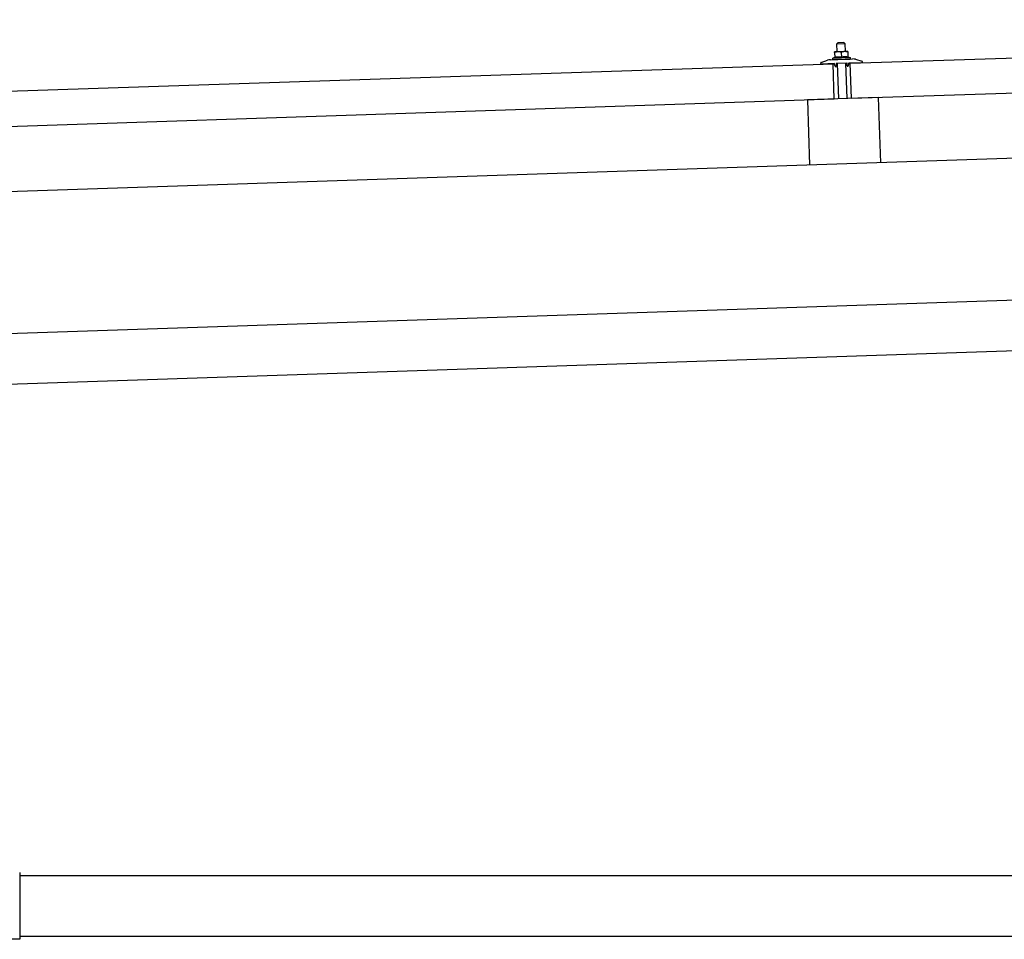
# Model space of a CAD drawing. Units: millimetres. Extents: x 0 to 25230, y 0 to 17820.
# Drawn here: x 11564 to 12537, y 5893 to 6802 of the extents above; entities that cross this region are included whole.
import ezdxf

# ---------------------------------------------------------------- set-up
doc = ezdxf.new("R2010")
doc.units = ezdxf.units.MM
doc.layers.add('YKK_13', color=4, linetype='Continuous', lineweight=30)
doc.layers.add('YKK_A1', color=4, linetype='Continuous', lineweight=30)

msp = doc.modelspace()

# ---------------------------------------------------------------- linework, layer by layer
at = {"layer": 'YKK_13'}
for p, q in [((12385.18, 6758.87), (13518.56, 6796.65)), ((12373, 6779.13), (12372.04, 6778.09)), ((12372.04, 6778.09), (12380.03, 6778.36)), ((12372.3, 6770.1), (12372.04, 6778.09)), ((12379, 6779.33), (12373, 6779.13)), ((12379, 6779.33), (12380.03, 6778.36)), ((12380.03, 6778.36), (12380.3, 6770.36)), ((12365.58, 6762.37), (12387.52, 6763.1)), ((12368.01, 6763.95), (12369.98, 6764.85)), ((12368.01, 6763.95), (12385, 6764.52)), ((12368.06, 6762.45), (12368.01, 6763.95)), ((12368.06, 6762.45), (12385.05, 6763.02)), ((12373.05, 6770.12), (12369.8, 6770.02)), ((12369.81, 6770.01), (12369.8, 6770.02)), ((12369.81, 6770.01), (12369.81, 6770.01)), ((12369.81, 6770.01), (12369.81, 6770.01)), ((12369.81, 6770.01), (12369.81, 6770.01)), ((12369.81, 6770.01), (12369.81, 6770.01)), ((12369.81, 6770.01), (12369.81, 6770.01)), ((12369.81, 6770), (12369.81, 6770.01)), ((12369.81, 6770), (12369.81, 6770)), ((12369.81, 6770), (12369.81, 6770)), ((12369.81, 6770), (12369.81, 6770)), ((12369.81, 6770), (12369.81, 6770)), ((12369.81, 6770), (12369.81, 6770)), ((12369.81, 6769.99), (12369.81, 6770)), ((12369.81, 6769.98), (12369.81, 6769.99)), ((12369.81, 6769.98), (12369.81, 6769.98)), ((12369.81, 6769.97), (12369.81, 6769.98)), ((12369.81, 6769.96), (12369.81, 6769.97)), ((12369.81, 6769.94), (12369.81, 6769.96)), ((12369.81, 6769.93), (12369.81, 6769.94)), ((12369.81, 6769.91), (12369.81, 6769.93)), ((12369.81, 6769.9), (12369.81, 6769.91)), ((12369.81, 6769.88), (12369.81, 6769.9)), ((12369.81, 6769.86), (12369.81, 6769.88)), ((12369.81, 6769.84), (12369.81, 6769.86)), ((12369.81, 6769.82), (12369.81, 6769.84)), ((12369.81, 6769.8), (12369.81, 6769.82)), ((12369.81, 6769.78), (12369.81, 6769.8)), ((12369.81, 6769.75), (12369.81, 6769.78)), ((12369.81, 6769.73), (12369.81, 6769.75)), ((12369.82, 6769.71), (12369.81, 6769.73)), ((12369.82, 6769.68), (12369.82, 6769.71)), ((12369.82, 6769.66), (12369.82, 6769.68)), ((12369.82, 6769.64), (12369.82, 6769.66)), ((12369.82, 6769.61), (12369.82, 6769.64)), ((12369.82, 6769.59), (12369.82, 6769.61)), ((12369.82, 6769.57), (12369.82, 6769.59)), ((12369.82, 6769.56), (12369.82, 6769.57)), ((12369.82, 6769.54), (12369.82, 6769.56)), ((12369.82, 6769.52), (12369.82, 6769.54)), ((12369.82, 6769.51), (12369.82, 6769.52)), ((12370.07, 6769.52), (12369.82, 6769.43)), ((12369.82, 6769.5), (12369.82, 6769.51)), ((12369.82, 6769.43), (12369.82, 6769.5)), ((12369.82, 6769.43), (12369.99, 6764.43)), ((12370.18, 6764.48), (12369.99, 6764.43)), ((12370.12, 6769.54), (12370.07, 6769.52)), ((12370.18, 6769.55), (12370.12, 6769.54)), ((12370.24, 6769.58), (12370.18, 6769.55)), ((12370.22, 6764.49), (12370.18, 6764.48)), ((12370.27, 6764.5), (12370.22, 6764.49)), ((12370.31, 6769.6), (12370.24, 6769.58)), ((12370.31, 6764.51), (12370.27, 6764.5)), ((12370.38, 6769.62), (12370.31, 6769.6)), ((12370.37, 6764.53), (12370.31, 6764.51)), ((12370.43, 6764.54), (12370.37, 6764.53)), ((12370.46, 6769.65), (12370.38, 6769.62)), ((12370.49, 6764.56), (12370.43, 6764.54)), ((12370.54, 6769.67), (12370.46, 6769.65)), ((12370.56, 6764.57), (12370.49, 6764.56)), ((12370.62, 6769.7), (12370.54, 6769.67)), ((12370.63, 6764.59), (12370.56, 6764.57)), ((12370.71, 6769.73), (12370.62, 6769.7)), ((12370.7, 6764.61), (12370.63, 6764.59)), ((12370.78, 6764.63), (12370.7, 6764.61)), ((12370.81, 6769.77), (12370.71, 6769.73)), ((12370.87, 6764.65), (12370.78, 6764.63)), ((12370.91, 6769.8), (12370.81, 6769.77)), ((12370.96, 6764.67), (12370.87, 6764.65)), ((12371.01, 6769.83), (12370.91, 6769.8)), ((12371.05, 6764.7), (12370.96, 6764.67)), ((12371.11, 6769.86), (12371.01, 6769.83)), ((12371.15, 6764.72), (12371.05, 6764.7)), ((12371.21, 6769.89), (12371.11, 6769.86)), ((12371.25, 6764.74), (12371.15, 6764.72)), ((12371.31, 6769.91), (12371.21, 6769.89)), ((12371.36, 6764.76), (12371.25, 6764.74)), ((12371.42, 6769.93), (12371.31, 6769.91)), ((12371.47, 6764.78), (12371.36, 6764.76)), ((12371.52, 6769.96), (12371.42, 6769.93)), ((12371.59, 6764.8), (12371.47, 6764.78)), ((12371.63, 6769.98), (12371.52, 6769.96)), ((12371.71, 6764.81), (12371.59, 6764.8)), ((12371.74, 6770), (12371.63, 6769.98)), ((12371.84, 6764.83), (12371.71, 6764.81)), ((12371.85, 6770.01), (12371.74, 6770)), ((12371.97, 6764.85), (12371.84, 6764.83)), ((12371.95, 6770.03), (12371.85, 6770.01)), ((12372.05, 6770.04), (12371.95, 6770.03)), ((12372.1, 6764.87), (12371.97, 6764.85)), ((12372.15, 6770.06), (12372.05, 6770.04)), ((12372.23, 6764.89), (12372.1, 6764.87)), ((12372.24, 6770.07), (12372.15, 6770.06)), ((12372.36, 6764.9), (12372.23, 6764.89)), ((12372.33, 6770.08), (12372.24, 6770.07)), ((12372.41, 6770.09), (12372.33, 6770.08)), ((12372.49, 6764.91), (12372.36, 6764.9)), ((12372.49, 6770.09), (12372.41, 6770.09)), ((12372.56, 6770.1), (12372.49, 6770.09)), ((12372.63, 6764.92), (12372.49, 6764.91)), ((12372.62, 6770.1), (12372.56, 6770.1)), ((12372.68, 6770.11), (12372.62, 6770.1)), ((12372.76, 6764.93), (12372.63, 6764.92)), ((12372.74, 6770.11), (12372.68, 6770.11)), ((12372.79, 6770.11), (12372.74, 6770.11)), ((12372.89, 6764.94), (12372.76, 6764.93)), ((12372.84, 6770.11), (12372.79, 6770.11)), ((12372.88, 6770.12), (12372.84, 6770.11)), ((12372.91, 6770.12), (12372.88, 6770.12)), ((12373.03, 6764.95), (12372.89, 6764.94)), ((12372.94, 6770.12), (12372.91, 6770.12)), ((12372.97, 6770.12), (12372.94, 6770.12)), ((12372.99, 6770.12), (12372.97, 6770.12)), ((12373, 6770.12), (12372.99, 6770.12)), ((12373.01, 6770.12), (12373, 6770.12)), ((12373.05, 6770.12), (12373.01, 6770.12)), ((12373.16, 6764.96), (12373.03, 6764.95)), ((12379.55, 6770.34), (12373.05, 6770.12)), ((12373.33, 6770.12), (12373.05, 6770.12)), ((12373.3, 6764.96), (12373.16, 6764.96)), ((12373.43, 6764.97), (12373.3, 6764.96)), ((12373.39, 6770.12), (12373.33, 6770.12)), ((12373.45, 6770.11), (12373.39, 6770.12)), ((12373.57, 6764.97), (12373.43, 6764.97)), ((12373.52, 6770.11), (12373.45, 6770.11)), ((12373.6, 6770.11), (12373.52, 6770.11)), ((12373.7, 6764.97), (12373.57, 6764.97)), ((12373.68, 6770.11), (12373.6, 6770.11)), ((12373.76, 6770.11), (12373.68, 6770.11)), ((12373.84, 6764.97), (12373.7, 6764.97)), ((12373.85, 6770.11), (12373.76, 6770.11)), ((12373.97, 6764.96), (12373.84, 6764.97)), ((12373.95, 6770.1), (12373.85, 6770.11)), ((12374.05, 6770.1), (12373.95, 6770.1)), ((12374.11, 6764.96), (12373.97, 6764.96)), ((12374.16, 6770.1), (12374.05, 6770.1)), ((12374.24, 6764.95), (12374.11, 6764.96)), ((12374.27, 6770.1), (12374.16, 6770.1)), ((12374.37, 6764.94), (12374.24, 6764.95)), ((12374.38, 6770.09), (12374.27, 6770.1)), ((12374.51, 6764.94), (12374.37, 6764.94)), ((12374.49, 6770.08), (12374.38, 6770.09)), ((12374.6, 6770.07), (12374.49, 6770.08)), ((12374.64, 6764.93), (12374.51, 6764.94)), ((12374.71, 6770.05), (12374.6, 6770.07)), ((12374.77, 6764.91), (12374.64, 6764.93)), ((12374.82, 6770.04), (12374.71, 6770.05)), ((12374.89, 6764.9), (12374.77, 6764.91)), ((12374.93, 6770.02), (12374.82, 6770.04)), ((12375.01, 6764.89), (12374.89, 6764.9)), ((12375.03, 6769.99), (12374.93, 6770.02)), ((12375.12, 6764.88), (12375.01, 6764.89)), ((12375.14, 6769.97), (12375.03, 6769.99)), ((12375.23, 6764.87), (12375.12, 6764.88)), ((12375.25, 6769.94), (12375.14, 6769.97)), ((12375.33, 6764.85), (12375.23, 6764.87)), ((12375.35, 6769.91), (12375.25, 6769.94)), ((12375.43, 6764.84), (12375.33, 6764.85)), ((12375.45, 6769.89), (12375.35, 6769.91)), ((12375.52, 6764.82), (12375.43, 6764.84)), ((12375.55, 6769.86), (12375.45, 6769.89)), ((12375.61, 6764.81), (12375.52, 6764.82)), ((12375.64, 6769.84), (12375.55, 6769.86)), ((12375.7, 6764.79), (12375.61, 6764.81)), ((12375.72, 6769.81), (12375.64, 6769.84)), ((12375.78, 6764.78), (12375.7, 6764.79)), ((12375.8, 6769.79), (12375.72, 6769.81)), ((12375.86, 6764.76), (12375.78, 6764.78)), ((12375.87, 6769.77), (12375.8, 6769.79)), ((12375.93, 6764.75), (12375.86, 6764.76)), ((12375.94, 6769.76), (12375.87, 6769.77)), ((12376, 6764.74), (12375.93, 6764.75)), ((12376, 6769.74), (12375.94, 6769.76)), ((12376.05, 6769.72), (12376, 6769.74)), ((12376.06, 6764.73), (12376, 6764.74)), ((12376.32, 6769.65), (12376.05, 6769.72)), ((12376.12, 6764.71), (12376.06, 6764.73)), ((12376.17, 6764.7), (12376.12, 6764.71)), ((12376.22, 6764.7), (12376.17, 6764.7)), ((12376.27, 6764.69), (12376.22, 6764.7)), ((12376.49, 6764.65), (12376.27, 6764.69)), ((12376.57, 6769.73), (12376.32, 6769.65)), ((12376.32, 6769.65), (12376.49, 6764.65)), ((12376.68, 6764.7), (12376.49, 6764.65)), ((12376.62, 6769.75), (12376.57, 6769.73)), ((12376.68, 6769.77), (12376.62, 6769.75)), ((12376.74, 6769.79), (12376.68, 6769.77)), ((12376.72, 6764.71), (12376.68, 6764.7)), ((12376.76, 6764.72), (12376.72, 6764.71)), ((12376.8, 6769.81), (12376.74, 6769.79)), ((12376.81, 6764.73), (12376.76, 6764.72)), ((12376.88, 6769.84), (12376.8, 6769.81)), ((12376.86, 6764.74), (12376.81, 6764.73)), ((12376.92, 6764.76), (12376.86, 6764.74)), ((12376.95, 6769.86), (12376.88, 6769.84)), ((12376.99, 6764.77), (12376.92, 6764.76)), ((12377.03, 6769.89), (12376.95, 6769.86)), ((12377.05, 6764.79), (12376.99, 6764.77)), ((12377.12, 6769.92), (12377.03, 6769.89)), ((12377.12, 6764.81), (12377.05, 6764.79)), ((12377.21, 6769.95), (12377.12, 6769.92)), ((12377.2, 6764.83), (12377.12, 6764.81)), ((12377.28, 6764.85), (12377.2, 6764.83)), ((12377.3, 6769.98), (12377.21, 6769.95)), ((12377.36, 6764.87), (12377.28, 6764.85)), ((12377.4, 6770.02), (12377.3, 6769.98)), ((12377.45, 6764.89), (12377.36, 6764.87)), ((12377.5, 6770.05), (12377.4, 6770.02)), ((12377.55, 6764.91), (12377.45, 6764.89)), ((12377.6, 6770.07), (12377.5, 6770.05)), ((12377.65, 6764.93), (12377.55, 6764.91)), ((12377.71, 6770.1), (12377.6, 6770.07)), ((12377.75, 6764.95), (12377.65, 6764.93)), ((12377.81, 6770.13), (12377.71, 6770.1)), ((12377.86, 6764.97), (12377.75, 6764.95)), ((12377.91, 6770.15), (12377.81, 6770.13)), ((12377.97, 6764.99), (12377.86, 6764.97)), ((12378.02, 6770.17), (12377.91, 6770.15)), ((12378.09, 6765.01), (12377.97, 6764.99)), ((12378.13, 6770.19), (12378.02, 6770.17)), ((12378.21, 6765.03), (12378.09, 6765.01)), ((12378.23, 6770.21), (12378.13, 6770.19)), ((12378.34, 6765.05), (12378.21, 6765.03)), ((12378.34, 6770.23), (12378.23, 6770.21)), ((12378.45, 6770.25), (12378.34, 6770.23)), ((12378.47, 6765.07), (12378.34, 6765.05)), ((12378.55, 6770.26), (12378.45, 6770.25)), ((12378.6, 6765.09), (12378.47, 6765.07)), ((12378.65, 6770.27), (12378.55, 6770.26)), ((12378.73, 6765.1), (12378.6, 6765.09)), ((12378.74, 6770.28), (12378.65, 6770.27)), ((12378.86, 6765.12), (12378.73, 6765.1)), ((12378.83, 6770.29), (12378.74, 6770.28)), ((12378.91, 6770.3), (12378.83, 6770.29)), ((12378.99, 6765.13), (12378.86, 6765.12)), ((12378.98, 6770.31), (12378.91, 6770.3)), ((12379.05, 6770.32), (12378.98, 6770.31)), ((12379.12, 6765.14), (12378.99, 6765.13)), ((12379.12, 6770.32), (12379.05, 6770.32)), ((12379.18, 6770.32), (12379.12, 6770.32)), ((12379.26, 6765.15), (12379.12, 6765.14)), ((12379.24, 6770.33), (12379.18, 6770.32)), ((12379.29, 6770.33), (12379.24, 6770.33)), ((12379.39, 6765.16), (12379.26, 6765.15)), ((12379.33, 6770.33), (12379.29, 6770.33)), ((12379.37, 6770.33), (12379.33, 6770.33)), ((12379.41, 6770.33), (12379.37, 6770.33)), ((12379.52, 6765.17), (12379.39, 6765.16)), ((12379.44, 6770.34), (12379.41, 6770.33)), ((12379.47, 6770.34), (12379.44, 6770.34)), ((12379.49, 6770.34), (12379.47, 6770.34)), ((12379.5, 6770.34), (12379.49, 6770.34)), ((12379.51, 6770.34), (12379.5, 6770.34)), ((12379.55, 6770.34), (12379.51, 6770.34)), ((12379.66, 6765.17), (12379.52, 6765.17)), ((12382.8, 6770.45), (12379.55, 6770.34)), ((12379.83, 6770.33), (12379.55, 6770.34)), ((12379.79, 6765.18), (12379.66, 6765.17)), ((12379.93, 6765.18), (12379.79, 6765.18)), ((12379.89, 6770.33), (12379.83, 6770.33)), ((12379.95, 6770.33), (12379.89, 6770.33)), ((12380.06, 6765.18), (12379.93, 6765.18)), ((12380.02, 6770.33), (12379.95, 6770.33)), ((12380.09, 6770.33), (12380.02, 6770.33)), ((12380.2, 6765.18), (12380.06, 6765.18)), ((12380.17, 6770.33), (12380.09, 6770.33)), ((12380.26, 6770.32), (12380.17, 6770.33)), ((12380.33, 6765.18), (12380.2, 6765.18)), ((12380.35, 6770.32), (12380.26, 6770.32)), ((12380.47, 6765.18), (12380.33, 6765.18)), ((12380.45, 6770.32), (12380.35, 6770.32)), ((12380.55, 6770.32), (12380.45, 6770.32)), ((12380.6, 6765.17), (12380.47, 6765.18)), ((12380.66, 6770.32), (12380.55, 6770.32)), ((12380.74, 6765.17), (12380.6, 6765.17)), ((12380.77, 6770.31), (12380.66, 6770.32)), ((12380.87, 6765.16), (12380.74, 6765.17)), ((12380.88, 6770.31), (12380.77, 6770.31)), ((12381, 6765.15), (12380.87, 6765.16)), ((12380.99, 6770.3), (12380.88, 6770.31)), ((12381.1, 6770.29), (12380.99, 6770.3)), ((12381.14, 6765.14), (12381, 6765.15)), ((12381.21, 6770.27), (12381.1, 6770.29)), ((12381.26, 6765.13), (12381.14, 6765.14)), ((12381.31, 6770.25), (12381.21, 6770.27)), ((12381.38, 6765.12), (12381.26, 6765.13)), ((12381.42, 6770.23), (12381.31, 6770.25)), ((12381.5, 6765.11), (12381.38, 6765.12)), ((12381.53, 6770.21), (12381.42, 6770.23)), ((12381.62, 6765.1), (12381.5, 6765.11)), ((12381.64, 6770.19), (12381.53, 6770.21)), ((12381.72, 6765.08), (12381.62, 6765.1)), ((12381.75, 6770.16), (12381.64, 6770.19)), ((12381.83, 6765.07), (12381.72, 6765.08)), ((12381.85, 6770.13), (12381.75, 6770.16)), ((12381.93, 6765.05), (12381.83, 6765.07)), ((12381.95, 6770.1), (12381.85, 6770.13)), ((12382.02, 6765.04), (12381.93, 6765.05)), ((12382.04, 6770.08), (12381.95, 6770.1)), ((12382.11, 6765.02), (12382.02, 6765.04)), ((12382.13, 6770.05), (12382.04, 6770.08)), ((12382.2, 6765.01), (12382.11, 6765.02)), ((12382.22, 6770.03), (12382.13, 6770.05)), ((12382.28, 6764.99), (12382.2, 6765.01)), ((12382.29, 6770.01), (12382.22, 6770.03)), ((12382.35, 6764.98), (12382.28, 6764.99)), ((12382.37, 6769.99), (12382.29, 6770.01)), ((12382.42, 6764.97), (12382.35, 6764.98)), ((12382.43, 6769.97), (12382.37, 6769.99)), ((12382.49, 6764.95), (12382.42, 6764.97)), ((12382.49, 6769.96), (12382.43, 6769.97)), ((12382.55, 6769.94), (12382.49, 6769.96)), ((12382.56, 6764.94), (12382.49, 6764.95)), ((12382.82, 6769.87), (12382.55, 6769.94)), ((12382.61, 6764.93), (12382.56, 6764.94)), ((12382.67, 6764.92), (12382.61, 6764.93)), ((12382.72, 6764.91), (12382.67, 6764.92)), ((12382.77, 6764.9), (12382.72, 6764.91)), ((12382.98, 6764.86), (12382.77, 6764.9)), ((12382.8, 6770.45), (12382.8, 6770.44)), ((12382.8, 6770.44), (12382.8, 6770.43)), ((12382.8, 6770.44), (12382.8, 6770.44)), ((12382.8, 6770.44), (12382.8, 6770.44)), ((12382.8, 6770.44), (12382.8, 6770.44)), ((12382.8, 6770.44), (12382.8, 6770.44)), ((12382.8, 6770.44), (12382.8, 6770.44)), ((12382.8, 6770.44), (12382.8, 6770.44)), ((12382.8, 6770.44), (12382.8, 6770.44)), ((12382.8, 6770.43), (12382.8, 6770.42)), ((12382.8, 6770.43), (12382.8, 6770.43)), ((12382.8, 6770.43), (12382.8, 6770.43)), ((12382.8, 6770.43), (12382.8, 6770.43)), ((12382.8, 6770.42), (12382.8, 6770.41)), ((12382.8, 6770.42), (12382.8, 6770.42)), ((12382.8, 6770.41), (12382.8, 6770.4)), ((12382.8, 6770.4), (12382.8, 6770.39)), ((12382.8, 6770.39), (12382.8, 6770.38)), ((12382.8, 6770.38), (12382.8, 6770.36)), ((12382.8, 6770.36), (12382.8, 6770.35)), ((12382.8, 6770.35), (12382.8, 6770.33)), ((12382.8, 6770.33), (12382.8, 6770.31)), ((12382.8, 6770.31), (12382.8, 6770.29)), ((12382.8, 6770.29), (12382.8, 6770.27)), ((12382.8, 6770.27), (12382.8, 6770.25)), ((12382.8, 6770.25), (12382.8, 6770.23)), ((12382.8, 6770.23), (12382.81, 6770.21)), ((12382.81, 6770.21), (12382.81, 6770.19)), ((12382.81, 6770.19), (12382.81, 6770.17)), ((12382.81, 6770.17), (12382.81, 6770.14)), ((12382.81, 6770.14), (12382.81, 6770.12)), ((12382.81, 6770.12), (12382.81, 6770.09)), ((12382.81, 6770.09), (12382.81, 6770.07)), ((12382.81, 6770.07), (12382.81, 6770.05)), ((12382.81, 6770.05), (12382.81, 6770.03)), ((12382.81, 6770.03), (12382.81, 6770.01)), ((12382.81, 6770.01), (12382.81, 6769.99)), ((12382.81, 6769.99), (12382.81, 6769.97)), ((12382.81, 6769.97), (12382.81, 6769.96)), ((12382.81, 6769.96), (12382.81, 6769.94)), ((12382.81, 6769.94), (12382.81, 6769.93)), ((12382.81, 6769.93), (12382.82, 6769.87)), ((12382.82, 6769.87), (12382.98, 6764.86)), ((12382.97, 6765.28), (12385, 6764.52)), ((12385, 6764.52), (12385.05, 6763.02)), ((11234.82, 6720.52), (12368.19, 6758.3)), ((12356.18, 6758.55), (12356.16, 6759.19)), ((12356.49, 6759.68), (12362.62, 6761.82)), ((12369.27, 6758.49), (12356.7, 6758.07)), ((12369.36, 6723.32), (12368.19, 6758.3)), ((12370.2, 6755.94), (12369.77, 6758.09)), ((12370.99, 6755.55), (12370.71, 6755.54)), ((12371.2, 6758.25), (12371.28, 6755.86)), ((12381.88, 6758.91), (12371.49, 6758.56)), ((12373.85, 6723.62), (12372.69, 6758.6)), ((12380.68, 6758.87), (12381.85, 6723.89)), ((12382.27, 6756.22), (12382.19, 6758.62)), ((12382.86, 6755.94), (12382.58, 6755.93)), ((12383.62, 6758.55), (12383.34, 6756.38)), ((12396.67, 6759.4), (12384.1, 6758.99)), ((12386.35, 6723.89), (12385.18, 6758.87)), ((13519.72, 6761.67), (12386.35, 6723.89)), ((12390.52, 6762.75), (12396.77, 6761.02)), ((12397.14, 6760.55), (12397.16, 6759.92)), ((12412.83, 6724.92), (12342.87, 6722.59)), ((12412.83, 6724.92), (12414.98, 6660.56)), ((12369.36, 6723.32), (11235.99, 6685.54)), ((12342.87, 6722.59), (12345.02, 6658.23)), ((11564.41, 5958.82), (11564.41, 5892.82)), ((11564.41, 5892.82), (11524.41, 5892.82))]:
    msp.add_line(p, q, dxfattribs=at)
for centre, radius, start, end in [((12387.85, 6753.11), 10, 74.55513, 91.90915), ((12356.66, 6759.2), 0.5, 109.26318, 181.90915), ((12356.68, 6758.57), 0.5, 181.90915, 271.90915), ((12365.92, 6752.38), 10, 91.90915, 109.26318), ((12369.28, 6757.99), 0.5, 11.37147, 91.90915), ((12370.69, 6756.04), 0.5, 191.37147, 271.90915), ((12370.98, 6755.85), 0.3, 271.90915, 1.90915), ((12371.5, 6758.26), 0.3, 91.90915, 181.90915), ((12381.89, 6758.61), 0.3, 1.90915, 91.90915), ((12382.57, 6756.23), 0.3, 181.90915, 271.90915), ((12382.84, 6756.44), 0.5, 271.90915, 352.44683), ((12384.12, 6758.49), 0.5, 91.90915, 172.44683), ((12396.66, 6759.9), 0.5, 271.90915, 1.90915), ((12396.64, 6760.54), 0.5, 1.90915, 74.55513)]:
    msp.add_arc(centre, radius, start, end, dxfattribs=at)
at = {"layer": 'YKK_A1'}
for p, q in [((16657.61, 6801.91), (10764.27, 6605.46)), ((10770.6, 6415.57), (16663.94, 6612.01)), ((11564.41, 5955.82), (12855.41, 5955.82)), ((11564.41, 5895.82), (12855.41, 5895.82))]:
    msp.add_line(p, q, dxfattribs=at)
at = {"layer": 'YKK_A1', "ltscale": 25}
msp.add_line((10768.93, 6465.54), (16662.27, 6661.99), dxfattribs=at)

doc.saveas('drawing.dxf')
